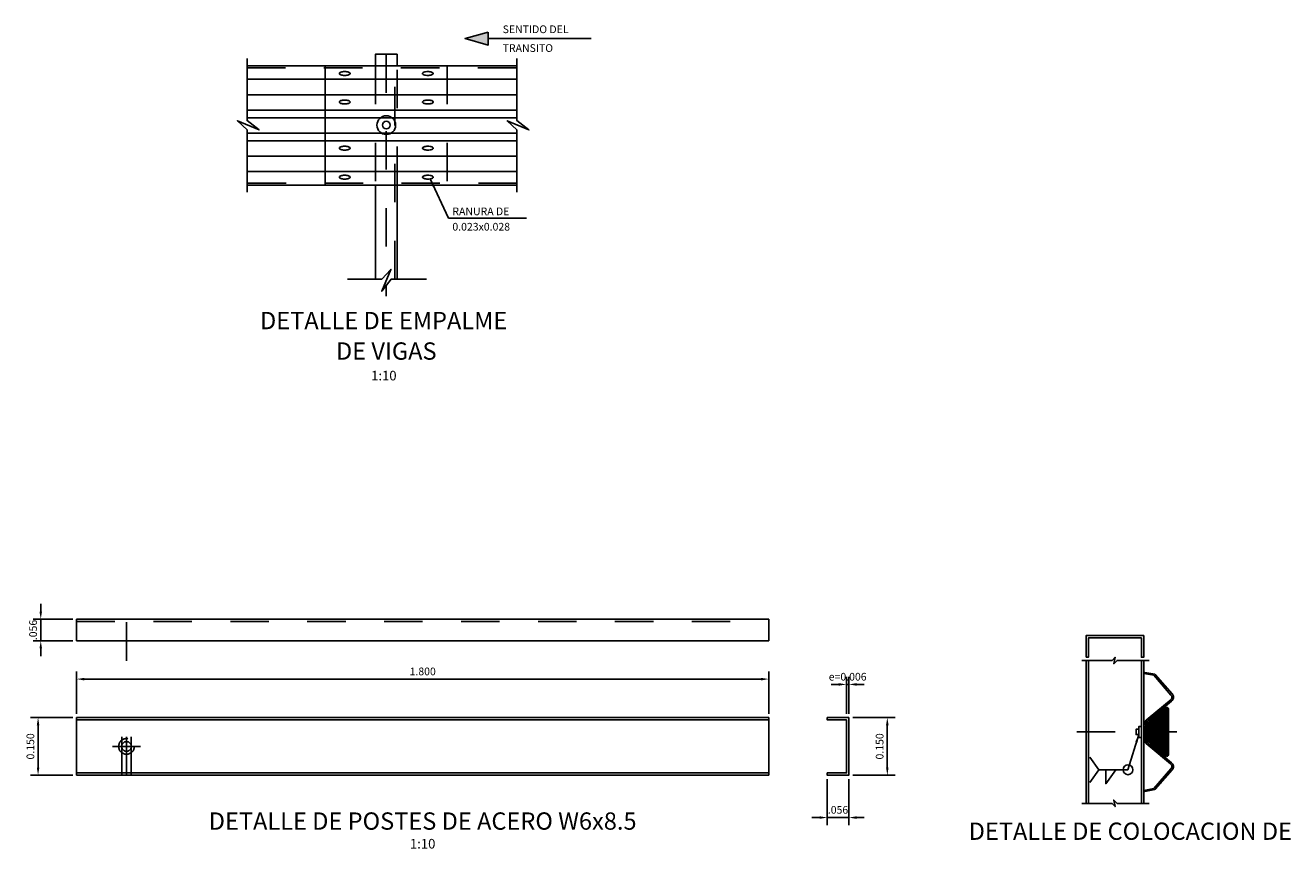
# Model space of a CAD drawing. Extents: x -2.3 to 28.6, y 31.6 to 43.4.
# Drawn here: x 22.4 to 25.7, y 38.1 to 40.2 of the extents above; entities that cross this region are included whole.
import ezdxf
from ezdxf.enums import TextEntityAlignment as Align

# ---------------------------------------------------------------- set-up
doc = ezdxf.new("R2010")
doc.units = 0
doc.header["$LTSCALE"] = 0.0006
doc.header["$MEASUREMENT"] = 0
doc.linetypes.add('CENTER', pattern=[2, 1.25, -0.25, 0.25, -0.25])
doc.linetypes.add('HIDDEN', pattern=[0.375, 0.25, -0.125])
doc.layers.get('0').update_dxf_attribs({"linetype": 'CONTINUOUS'})
doc.layers.get('DEFPOINTS').update_dxf_attribs({"linetype": 'CONTINUOUS'})
for name, color, linetype in [('ACHURADO', 9, 'CONTINUOUS'), ('ACOTADO', 9, 'CONTINUOUS'), ('CASCO', 7, 'CONTINUOUS'), ('EJES', 1, 'CENTER'), ('LETRAS', 5, 'CONTINUOUS'), ('TEXTO10', 7, 'CONTINUOUS'), ('TEXTO50', 7, 'CONTINUOUS'), ('TITULO', 5, 'CONTINUOUS')]:
    doc.layers.add(name, color=color, linetype=linetype)
doc.styles.add('ROMANS', font='ARIAL.TTF')
doc.styles.add('TEXTO10', font='romans.shx', dxfattribs={"height": 0.02})
doc.dimstyles.new('ISO-10', dxfattribs={"dimtxt": 0.02, "dimasz": 0.02, "dimexe": 0.02, "dimexo": 0.01, "dimgap": 0.01, "dimtad": 1, "dimdec": 3, "dimzin": 0, "dimdsep": 46, "dimtxsty": 'TEXTO10', "dimcen": 0.2, "dimdle": 0.1, "dimclrd": 9, "dimclre": 9, "dimclrt": 7, "dimadec": 0, "dimazin": 0, "dimtfac": 1, "dimtdec": 3, "dimtix": 1, "dimtmove": 0, "dimatfit": 1, "dimfxl": 1, "dimtolj": 1, "dimtzin": 0, "dimarcsym": 0})

# ---------------------------------------------------------------- blocks, each defined once
blk = doc.blocks.new('*D11')
at = {"color": 9, "linetype": 'ByBlock'}
for p, q in [((29.4259, 37.4571), (29.4259, 37.5671)), ((29.4459, 37.5471), (31.2059, 37.5471)), ((31.2259, 37.4571), (31.2259, 37.5671))]:
    blk.add_line(p, q, dxfattribs=at)
for points in [[(29.4459, 37.5504), (29.4459, 37.5437), (29.4259, 37.5471)], [(31.2059, 37.5504), (31.2059, 37.5437), (31.2259, 37.5471)]]:
    blk.add_solid(points, dxfattribs=at)
at = {"layer": 'DEFPOINTS', "color": 0, "linetype": 'ByBlock'}
for p in [(31.2259, 37.5471), (29.4259, 37.4471), (31.2259, 37.4471)]:
    blk.add_point(p, dxfattribs=at)
at = {"color": 7, "linetype": 'ByBlock', "insert": (30.3259, 37.5671), "char_height": 0.02, "attachment_point": 5, "style": 'TEXTO10'}
blk.add_mtext('\\A1;1.800', dxfattribs=at)
blk = doc.blocks.new('*D10')
at = {"color": 9, "linetype": 'ByBlock'}
for p, q in [((29.3329, 37.8733), (29.3329, 37.8933)), ((29.4159, 37.8533), (29.3129, 37.8533)), ((29.3329, 37.8533), (29.3329, 37.7971)), ((29.4159, 37.7971), (29.3129, 37.7971)), ((29.3329, 37.7771), (29.3329, 37.7571))]:
    blk.add_line(p, q, dxfattribs=at)
for points in [[(29.3296, 37.8733), (29.3362, 37.8733), (29.3329, 37.8533)], [(29.3296, 37.7771), (29.3362, 37.7771), (29.3329, 37.7971)]]:
    blk.add_solid(points, dxfattribs=at)
at = {"layer": 'DEFPOINTS', "color": 0, "linetype": 'ByBlock'}
for p in [(29.4259, 37.8533), (29.3329, 37.7971), (29.4259, 37.7971)]:
    blk.add_point(p, dxfattribs=at)
at = {"color": 7, "linetype": 'ByBlock', "insert": (29.3129, 37.8252), "char_height": 0.02, "attachment_point": 5, "rotation": 90, "style": 'TEXTO10'}
blk.add_mtext('\\A1;.056', dxfattribs=at)
blk = doc.blocks.new('*D12')
at = {"color": 9, "linetype": 'ByBlock'}
for p, q in [((31.3777, 37.2871), (31.3777, 37.167)), ((31.434, 37.2871), (31.434, 37.167)), ((31.3577, 37.187), (31.3377, 37.187)), ((31.3777, 37.187), (31.434, 37.187)), ((31.454, 37.187), (31.474, 37.187))]:
    blk.add_line(p, q, dxfattribs=at)
for points in [[(31.3577, 37.1903), (31.3577, 37.1836), (31.3777, 37.187)], [(31.454, 37.1903), (31.454, 37.1836), (31.434, 37.187)]]:
    blk.add_solid(points, dxfattribs=at)
at = {"layer": 'DEFPOINTS', "color": 0, "linetype": 'ByBlock'}
for p in [(31.3777, 37.2971), (31.434, 37.2971), (31.434, 37.187)]:
    blk.add_point(p, dxfattribs=at)
at = {"color": 7, "linetype": 'ByBlock', "insert": (31.4058, 37.207), "char_height": 0.02, "attachment_point": 5, "style": 'TEXTO10'}
blk.add_mtext('\\A1;.056', dxfattribs=at)
blk = doc.blocks.new('*D14')
at = {"color": 9, "linetype": 'ByBlock'}
for p, q in [((29.4159, 37.4471), (29.3059, 37.4471)), ((29.3259, 37.4271), (29.3259, 37.3171)), ((29.4159, 37.2971), (29.3059, 37.2971))]:
    blk.add_line(p, q, dxfattribs=at)
for points in [[(29.3226, 37.4271), (29.3292, 37.4271), (29.3259, 37.4471)], [(29.3226, 37.3171), (29.3292, 37.3171), (29.3259, 37.2971)]]:
    blk.add_solid(points, dxfattribs=at)
at = {"layer": 'DEFPOINTS', "color": 0, "linetype": 'ByBlock'}
for p in [(29.4259, 37.4471), (29.3259, 37.2971), (29.4259, 37.2971)]:
    blk.add_point(p, dxfattribs=at)
at = {"color": 7, "linetype": 'ByBlock', "insert": (29.3059, 37.3721), "char_height": 0.02, "attachment_point": 5, "rotation": 90, "style": 'TEXTO10'}
blk.add_mtext('\\A1;0.150', dxfattribs=at)
blk = doc.blocks.new('*D15')
at = {"color": 9, "linetype": 'ByBlock'}
for p, q in [((31.444, 37.4471), (31.554, 37.4471)), ((31.534, 37.4271), (31.534, 37.3171)), ((31.444, 37.2971), (31.554, 37.2971))]:
    blk.add_line(p, q, dxfattribs=at)
for points in [[(31.5306, 37.4271), (31.5373, 37.4271), (31.534, 37.4471)], [(31.5306, 37.3171), (31.5373, 37.3171), (31.534, 37.2971)]]:
    blk.add_solid(points, dxfattribs=at)
at = {"layer": 'DEFPOINTS', "color": 0, "linetype": 'ByBlock'}
for p in [(31.434, 37.4471), (31.434, 37.2971), (31.534, 37.2971)]:
    blk.add_point(p, dxfattribs=at)
at = {"color": 7, "linetype": 'ByBlock', "insert": (31.514, 37.3721), "char_height": 0.02, "attachment_point": 5, "rotation": 90, "style": 'TEXTO10'}
blk.add_mtext('\\A1;0.150', dxfattribs=at)
blk = doc.blocks.new('*D34')
at = {"color": 9, "linetype": 'ByBlock'}
for p, q in [((24.5197, 38.4406), (24.5197, 38.5369)), ((24.5257, 38.4406), (24.5257, 38.5369)), ((24.4997, 38.5169), (24.4797, 38.5169)), ((24.5197, 38.5169), (24.5257, 38.5169)), ((24.5457, 38.5169), (24.5657, 38.5169))]:
    blk.add_line(p, q, dxfattribs=at)
for points in [[(24.4997, 38.5202), (24.4997, 38.5135), (24.5197, 38.5169)], [(24.5457, 38.5202), (24.5457, 38.5135), (24.5257, 38.5169)]]:
    blk.add_solid(points, dxfattribs=at)
at = {"layer": 'DEFPOINTS', "color": 0, "linetype": 'ByBlock'}
for p in [(24.5257, 38.5169), (24.5197, 38.4306), (24.5257, 38.4306)]:
    blk.add_point(p, dxfattribs=at)
at = {"color": 7, "linetype": 'ByBlock', "insert": (24.5227, 38.5369), "char_height": 0.02, "attachment_point": 5, "style": 'TEXTO10'}
blk.add_mtext('\\A1;e=0.006', dxfattribs=at)
blk = doc.blocks.new('*X39')
at = {"color": 0}
for p, q in [((-17.14, 445.83), (-16.95, 446.01)), ((-17.14, 445.84), (-16.97, 446.01)), ((-17.14, 445.86), (-16.99, 446.01)), ((-17.14, 445.88), (-17.01, 446.01)), ((-17.14, 445.9), (-17.02, 446.01)), ((-17.14, 445.91), (-17.04, 446.01)), ((-17.14, 445.93), (-17.06, 446.01)), ((-17.14, 445.95), (-17.08, 446.01)), ((-17.14, 445.97), (-17.1, 446.01)), ((-17.14, 445.98), (-17.11, 446.01)), ((-17.14, 446), (-17.13, 446.01)), ((-17.13, 445.81), (-16.94, 446.01)), ((-17.11, 445.81), (-16.92, 446.01)), ((-17.09, 445.81), (-16.9, 446.01)), ((-17.08, 445.81), (-16.88, 446.01)), ((-17.06, 445.81), (-16.87, 446.01)), ((-17.04, 445.81), (-16.85, 446.01)), ((-17.02, 445.81), (-16.83, 446.01)), ((-17.01, 445.81), (-16.81, 446.01)), ((-16.99, 445.81), (-16.79, 446.01)), ((-16.97, 445.81), (-16.78, 446.01)), ((-16.95, 445.81), (-16.76, 446.01)), ((-16.94, 445.81), (-16.74, 446.01)), ((-16.92, 445.81), (-16.74, 446)), ((-16.9, 445.81), (-16.74, 445.98)), ((-16.88, 445.81), (-16.74, 445.96)), ((-16.87, 445.81), (-16.74, 445.94)), ((-16.85, 445.81), (-16.74, 445.92)), ((-16.83, 445.81), (-16.74, 445.91)), ((-16.81, 445.81), (-16.74, 445.89)), ((-16.79, 445.81), (-16.74, 445.87)), ((-16.78, 445.81), (-16.74, 445.85)), ((-16.76, 445.81), (-16.74, 445.84)), ((-16.74, 445.91), (-16.64, 446.01)), ((-16.74, 445.92), (-16.65, 446.01)), ((-16.74, 445.94), (-16.67, 446.01)), ((-16.74, 445.96), (-16.69, 446.01)), ((-16.74, 445.98), (-16.71, 446.01)), ((-16.74, 446), (-16.72, 446.01)), ((-16.74, 445.89), (-16.62, 446.01)), ((-16.74, 445.87), (-16.6, 446.01)), ((-16.74, 445.85), (-16.58, 446.01)), ((-16.74, 445.84), (-16.57, 446.01)), ((-16.74, 445.82), (-16.55, 446.01)), ((-16.74, 445.81), (-16.74, 445.82)), ((-16.72, 445.81), (-16.53, 446.01)), ((-16.71, 445.81), (-16.51, 446.01)), ((-16.69, 445.81), (-16.49, 446.01)), ((-16.67, 445.81), (-16.48, 446.01)), ((-16.65, 445.81), (-16.46, 446.01)), ((-16.64, 445.81), (-16.44, 446.01)), ((-16.62, 445.81), (-16.42, 446.01)), ((-16.6, 445.81), (-16.41, 446.01)), ((-16.58, 445.81), (-16.39, 446.01)), ((-16.56, 445.81), (-16.37, 446.01)), ((-16.55, 445.81), (-16.35, 446.01)), ((-16.53, 445.81), (-16.34, 446.01)), ((-16.51, 445.81), (-16.34, 445.99)), ((-16.49, 445.81), (-16.34, 445.97)), ((-16.48, 445.81), (-16.34, 445.95)), ((-16.46, 445.81), (-16.34, 445.94)), ((-16.44, 445.81), (-16.34, 445.92)), ((-16.42, 445.81), (-16.34, 445.9)), ((-16.41, 445.81), (-16.34, 445.88)), ((-16.39, 445.81), (-16.34, 445.87)), ((-16.37, 445.81), (-16.34, 445.85)), ((-16.35, 445.81), (-16.34, 445.83))]:
    blk.add_line(p, q, dxfattribs=at)
blk = doc.blocks.new('*X38')
at = {"color": 0}
for p, q in [((-22.41, 447.68), (-22.36, 447.73)), ((-22.4, 447.67), (-22.23, 447.84)), ((-22.39, 447.66), (-22.1, 447.95)), ((-22.38, 447.65), (-22.03, 448)), ((-22.37, 447.64), (-22.02, 448)), ((-22.37, 447.63), (-22.01, 447.99)), ((-22.36, 447.62), (-22, 447.98)), ((-22.35, 447.61), (-21.99, 447.97)), ((-22.34, 447.6), (-21.99, 447.96)), ((-22.33, 447.59), (-21.98, 447.95)), ((-22.32, 447.58), (-21.97, 447.94)), ((-22.32, 447.57), (-21.96, 447.93)), ((-22.31, 447.56), (-21.95, 447.92)), ((-22.3, 447.56), (-21.95, 447.91)), ((-22.2, 447.63), (-21.94, 447.9)), ((-22.07, 447.75), (-21.93, 447.89)), ((-22.03, 448), (-21.97, 448.06)), ((-22.02, 448), (-21.84, 448.17)), ((-22.01, 447.99), (-21.71, 448.28)), ((-22, 447.98), (-21.65, 448.33)), ((-21.99, 447.97), (-21.64, 448.32)), ((-21.99, 447.96), (-21.63, 448.31)), ((-21.98, 447.95), (-21.62, 448.3)), ((-21.97, 447.94), (-21.62, 448.29)), ((-21.96, 447.93), (-21.61, 448.28)), ((-21.95, 447.92), (-21.6, 448.27)), ((-21.95, 447.91), (-21.59, 448.26)), ((-21.94, 447.9), (-21.58, 448.25)), ((-21.94, 447.86), (-21.92, 447.88)), ((-21.93, 447.89), (-21.57, 448.25)), ((-21.92, 447.88), (-21.57, 448.24)), ((-21.81, 447.97), (-21.56, 448.23)), ((-21.68, 448.08), (-21.55, 448.22)), ((-21.55, 448.19), (-21.54, 448.21)), ((-19.71, 448.1), (-19.7, 448.11)), ((-19.7, 448.09), (-19.58, 448.21)), ((-19.69, 448.08), (-19.57, 448.2)), ((-19.68, 448.07), (-19.56, 448.19)), ((-19.68, 448.06), (-19.56, 448.18)), ((-19.67, 448.05), (-19.55, 448.17)), ((-19.66, 448.04), (-19.54, 448.16)), ((-19.65, 448.03), (-19.53, 448.15)), ((-19.64, 448.02), (-19.52, 448.14)), ((-19.64, 448.01), (-19.52, 448.13)), ((-19.63, 448), (-19.51, 448.12)), ((-19.62, 447.99), (-19.5, 448.11)), ((-19.61, 447.98), (-19.49, 448.1)), ((-19.6, 447.97), (-19.48, 448.09)), ((-19.6, 447.96), (-19.48, 448.08)), ((-19.59, 447.95), (-19.47, 448.07)), ((-19.58, 447.94), (-19.46, 448.06)), ((-19.57, 447.93), (-19.45, 448.05)), ((-19.56, 447.92), (-19.44, 448.04)), ((-19.55, 447.91), (-19.44, 448.03)), ((-19.55, 447.9), (-19.43, 448.02)), ((-19.54, 447.89), (-19.42, 448.01)), ((-19.53, 447.88), (-19.41, 448)), ((-19.52, 447.87), (-19.4, 447.99)), ((-19.51, 447.87), (-19.4, 447.98)), ((-19.51, 447.86), (-19.39, 447.97)), ((-19.5, 447.85), (-19.38, 447.97)), ((-19.49, 447.84), (-19.37, 447.96)), ((-19.48, 447.83), (-19.36, 447.95)), ((-19.47, 447.82), (-19.36, 447.94)), ((-19.47, 447.81), (-19.35, 447.93)), ((-19.46, 447.8), (-19.34, 447.92)), ((-19.45, 447.79), (-19.33, 447.91)), ((-19.44, 447.78), (-19.32, 447.9)), ((-19.43, 447.77), (-19.32, 447.89)), ((-19.43, 447.76), (-19.31, 447.88)), ((-19.42, 447.75), (-19.3, 447.87)), ((-19.41, 447.74), (-19.29, 447.86)), ((-19.4, 447.73), (-19.28, 447.85)), ((-19.39, 447.72), (-19.28, 447.84)), ((-19.39, 447.71), (-19.35, 447.74)), ((-19.38, 447.7), (-19.26, 447.82)), ((-19.37, 447.69), (-19.25, 447.81)), ((-19.36, 447.68), (-19.24, 447.8)), ((-19.35, 447.74), (-19.27, 447.83)), ((-19.35, 447.67), (-19.24, 447.79)), ((-19.35, 447.66), (-19.23, 447.78)), ((-19.34, 447.65), (-19.22, 447.77)), ((-19.33, 447.64), (-19.21, 447.76)), ((-19.32, 447.63), (-19.2, 447.75)), ((-19.31, 447.62), (-19.2, 447.74)), ((-19.31, 447.61), (-19.19, 447.73)), ((-19.3, 447.6), (-19.18, 447.72)), ((-19.29, 447.59), (-19.17, 447.71)), ((-19.28, 447.59), (-19.16, 447.7)), ((-19.27, 447.58), (-19.16, 447.69)), ((-19.27, 447.57), (-19.15, 447.68)), ((-19.26, 447.56), (-19.14, 447.67)), ((-19.25, 447.55), (-19.13, 447.67)), ((-19.24, 447.54), (-19.12, 447.66)), ((-19.23, 447.53), (-19.12, 447.65)), ((-19.23, 447.52), (-19.11, 447.64)), ((-19.22, 447.51), (-19.1, 447.63)), ((-19.21, 447.5), (-19.09, 447.62)), ((-19.2, 447.49), (-19.08, 447.61)), ((-19.19, 447.48), (-19.08, 447.6)), ((-19.19, 447.47), (-19.07, 447.59)), ((-19.18, 447.46), (-19.06, 447.58)), ((-19.17, 447.45), (-19.05, 447.57)), ((-19.16, 447.44), (-19.04, 447.56)), ((-19.15, 447.43), (-19.04, 447.55)), ((-19.15, 447.42), (-19.03, 447.54)), ((-19.14, 447.41), (-19.02, 447.53)), ((-19.13, 447.4), (-19.01, 447.52)), ((-19.12, 447.39), (-19, 447.51)), ((-19.11, 447.38), (-19, 447.5)), ((-19.11, 447.37), (-18.99, 447.49)), ((-19.1, 447.36), (-18.98, 447.48)), ((-19.09, 447.35), (-18.97, 447.47)), ((-19.08, 447.34), (-18.96, 447.46)), ((-19.07, 447.33), (-18.96, 447.45)), ((-19.01, 447.38), (-18.95, 447.44))]:
    blk.add_line(p, q, dxfattribs=at)
blk = doc.blocks.new('*X37')
at = {"color": 0}
for p, q in [((-16.79, 445.86), (-18.87, 447.94)), ((-18.85, 447.84), (-18.73, 447.96)), ((-18.78, 447.77), (-18.59, 447.96)), ((-16.64, 445.86), (-18.74, 447.96)), ((-18.72, 447.69), (-18.45, 447.96)), ((-18.66, 447.61), (-18.31, 447.96)), ((-16.5, 445.86), (-18.6, 447.96)), ((-18.59, 447.53), (-18.17, 447.96)), ((-16.97, 445.9), (-18.54, 447.47)), ((-18.53, 447.46), (-18.03, 447.96)), ((-18.46, 447.38), (-17.89, 447.96)), ((-16.36, 445.86), (-18.46, 447.96)), ((-18.4, 447.3), (-17.74, 447.96)), ((-18.34, 447.22), (-17.6, 447.96)), ((-16.32, 445.96), (-18.32, 447.96)), ((-18.27, 447.15), (-17.46, 447.96)), ((-18.21, 447.07), (-17.32, 447.96)), ((-16.32, 446.1), (-18.18, 447.96)), ((-18.14, 446.99), (-17.18, 447.96)), ((-18.08, 446.91), (-17.04, 447.96)), ((-16.32, 446.24), (-18.04, 447.96)), ((-18.02, 446.84), (-16.9, 447.96)), ((-17.95, 446.76), (-16.75, 447.96)), ((-17.89, 446.68), (-16.61, 447.96)), ((-16.32, 446.38), (-17.89, 447.96)), ((-17.82, 446.6), (-16.47, 447.96)), ((-17.76, 446.53), (-16.33, 447.96)), ((-16.32, 446.53), (-17.75, 447.96)), ((-17.7, 446.45), (-16.32, 447.82)), ((-17.63, 446.37), (-16.32, 447.68)), ((-16.32, 446.67), (-17.61, 447.96)), ((-17.57, 446.29), (-16.32, 447.54)), ((-17.5, 446.22), (-16.32, 447.4)), ((-16.32, 446.81), (-17.47, 447.96)), ((-17.43, 446.15), (-16.32, 447.26)), ((-17.35, 446.09), (-16.32, 447.12)), ((-16.32, 446.95), (-17.33, 447.96)), ((-16.32, 447.09), (-17.19, 447.96)), ((-16.32, 447.23), (-17.05, 447.96)), ((-16.32, 447.37), (-16.9, 447.96)), ((-16.32, 447.52), (-16.76, 447.96)), ((-16.32, 447.66), (-16.62, 447.96)), ((-16.32, 447.8), (-16.48, 447.96)), ((-16.32, 447.94), (-16.34, 447.96)), ((-16.32, 446.83), (-15.2, 447.96)), ((-16.32, 446.97), (-15.34, 447.96)), ((-16.32, 447.12), (-15.48, 447.96)), ((-16.32, 447.26), (-15.62, 447.96)), ((-16.32, 447.4), (-15.76, 447.96)), ((-16.32, 447.54), (-15.91, 447.96)), ((-16.32, 447.68), (-16.05, 447.96)), ((-16.32, 447.82), (-16.19, 447.96)), ((-16.32, 446.69), (-15.06, 447.96)), ((-16.32, 446.55), (-14.92, 447.96)), ((-16.32, 446.41), (-14.77, 447.96)), ((-16.32, 446.27), (-14.63, 447.96)), ((-16.32, 446.13), (-14.49, 447.96)), ((-16.32, 445.98), (-14.35, 447.96)), ((-14.89, 446.51), (-16.32, 447.94)), ((-14.96, 446.44), (-16.32, 447.8)), ((-15.02, 446.36), (-16.32, 447.66)), ((-15.09, 446.28), (-16.32, 447.52)), ((-15.15, 446.21), (-16.32, 447.37)), ((-15.23, 446.14), (-16.32, 447.23)), ((-15.3, 446.07), (-16.32, 447.09)), ((-16.31, 445.86), (-14.21, 447.96)), ((-14.83, 446.59), (-16.2, 447.96)), ((-16.17, 445.86), (-14.07, 447.96)), ((-14.77, 446.67), (-16.06, 447.96)), ((-16.03, 445.86), (-13.93, 447.96)), ((-14.7, 446.74), (-15.91, 447.96)), ((-15.88, 445.86), (-13.79, 447.95)), ((-14.64, 446.82), (-15.77, 447.96)), ((-15.71, 445.89), (-13.98, 447.62)), ((-14.57, 446.9), (-15.63, 447.96)), ((-14.51, 446.98), (-15.49, 447.96)), ((-14.45, 447.05), (-15.35, 447.96)), ((-14.38, 447.13), (-15.21, 447.96)), ((-14.32, 447.21), (-15.07, 447.96)), ((-14.25, 447.29), (-14.92, 447.96)), ((-14.19, 447.36), (-14.78, 447.96)), ((-14.13, 447.44), (-14.64, 447.96)), ((-14.06, 447.52), (-14.5, 447.96)), ((-14, 447.6), (-14.36, 447.96)), ((-13.94, 447.67), (-14.22, 447.96)), ((-13.87, 447.75), (-14.08, 447.96)), ((-13.81, 447.83), (-13.93, 447.96)), ((-13.76, 447.93), (-13.79, 447.95)), ((-17.2, 445.99), (-17.87, 446.66)), ((-17.27, 446.03), (-16.32, 446.97)), ((-17.18, 445.98), (-16.32, 446.83)), ((-17.08, 445.93), (-16.32, 446.69)), ((-16.97, 445.9), (-16.32, 446.55)), ((-16.86, 445.87), (-16.32, 446.41)), ((-16.73, 445.86), (-16.32, 446.27)), ((-16.59, 445.86), (-16.32, 446.13)), ((-16.45, 445.86), (-16.32, 445.98)), ((-15.39, 446.02), (-16.32, 446.95)), ((-15.48, 445.97), (-16.32, 446.81)), ((-15.58, 445.93), (-16.32, 446.67)), ((-15.69, 445.89), (-16.32, 446.53)), ((-15.81, 445.87), (-16.32, 446.38)), ((-15.94, 445.86), (-16.32, 446.24)), ((-16.08, 445.86), (-16.32, 446.1)), ((-16.22, 445.86), (-16.32, 445.96)), ((-15.49, 445.96), (-14.65, 446.8))]:
    blk.add_line(p, q, dxfattribs=at)

msp = doc.modelspace()

# ---------------------------------------------------------------- hatches: boundary and pattern name
at = {"layer": 'TEXTO10'}
msp.add_hatch(color=4, dxfattribs=at).paths.add_polyline_path([(23.588, 40.2134), (23.588, 40.1797), (23.5278, 40.1966)])

# ---------------------------------------------------------------- linework, layer by layer
for p, q in [((22.961, 39.9908), (23.6627, 39.9908)), ((23.6627, 39.9508), (22.961, 39.9508)), ((25.3333, 38.5239), (25.3364, 38.5265)), ((25.341, 38.515), (25.344, 38.5176)), ((25.3487, 38.5061), (25.3517, 38.5087)), ((25.3461, 38.4631), (25.3488, 38.4601)), ((25.3281, 38.4481), (25.3306, 38.4452)), ((25.3371, 38.4556), (25.3397, 38.4526)), ((25.2925, 38.4027), (25.297, 38.4027)), ((25.2925, 38.3933), (25.297, 38.3933)), ((25.2925, 38.3839), (25.297, 38.3839)), ((25.3281, 38.3385), (25.3306, 38.3414)), ((25.3461, 38.3235), (25.3488, 38.3265)), ((25.341, 38.2716), (25.344, 38.269)), ((25.3487, 38.2805), (25.3517, 38.2779)), ((25.3333, 38.2627), (25.3364, 38.2601))]:
    msp.add_line(p, q)
for points in [[(23.201, 40.1058, 0.218179), (23.2017, 40.1042, 0.092392), (23.2051, 40.1023, 0.049078), (23.2093, 40.1012, 0.036734), (23.215, 40.1008, 0.036734), (23.2207, 40.1012, 0.049078), (23.2249, 40.1023, 0.092392), (23.2283, 40.1042, 0.218179), (23.229, 40.1058, 0.218179), (23.2283, 40.1074, 0.092392), (23.2249, 40.1093, 0.049078), (23.2207, 40.1104, 0.036734), (23.215, 40.1108, 0.036734), (23.2093, 40.1104, 0.049078), (23.2051, 40.1093, 0.092392), (23.2017, 40.1074, 0.218179)], [(23.417, 40.1058, 0.218179), (23.4177, 40.1042, 0.092392), (23.4211, 40.1023, 0.049078), (23.4253, 40.1012, 0.036734), (23.431, 40.1008, 0.036734), (23.4367, 40.1012, 0.049078), (23.4409, 40.1023, 0.092392), (23.4443, 40.1042, 0.218179), (23.445, 40.1058, 0.218179), (23.4443, 40.1074, 0.092392), (23.4409, 40.1093, 0.049078), (23.4367, 40.1104, 0.036734), (23.431, 40.1108, 0.036734), (23.4253, 40.1104, 0.049078), (23.4211, 40.1093, 0.092392), (23.4177, 40.1074, 0.218179)], [(23.201, 40.0316, 0.218179), (23.2017, 40.0301, 0.092392), (23.2051, 40.0281, 0.049078), (23.2093, 40.027, 0.036734), (23.215, 40.0266, 0.036734), (23.2207, 40.027, 0.049078), (23.2249, 40.0281, 0.092392), (23.2283, 40.0301, 0.218179), (23.229, 40.0316, 0.218179), (23.2283, 40.0332, 0.092392), (23.2249, 40.0352, 0.049078), (23.2207, 40.0362, 0.036734), (23.215, 40.0366, 0.036734), (23.2093, 40.0362, 0.049078), (23.2051, 40.0352, 0.092392), (23.2017, 40.0332, 0.218179)], [(23.4172, 40.0316, 0.218179), (23.4179, 40.0301, 0.092392), (23.4213, 40.0281, 0.049078), (23.4255, 40.027, 0.036734), (23.4312, 40.0266, 0.036734), (23.4369, 40.027, 0.049078), (23.4411, 40.0281, 0.092392), (23.4445, 40.0301, 0.218179), (23.4452, 40.0316, 0.218179), (23.4445, 40.0332, 0.092392), (23.4411, 40.0352, 0.049078), (23.4369, 40.0362, 0.036734), (23.4312, 40.0366, 0.036734), (23.4255, 40.0362, 0.049078), (23.4213, 40.0352, 0.092392), (23.4179, 40.0332, 0.218179)], [(23.201, 39.9116, 0.218179), (23.2017, 39.91, 0.092392), (23.2051, 39.9081, 0.049078), (23.2093, 39.907, 0.036734), (23.215, 39.9066, 0.036734), (23.2207, 39.907, 0.049078), (23.2249, 39.9081, 0.092392), (23.2283, 39.91, 0.218179), (23.229, 39.9116, 0.218179), (23.2283, 39.9132, 0.092392), (23.2249, 39.9151, 0.049078), (23.2207, 39.9162, 0.036734), (23.215, 39.9166, 0.036734), (23.2093, 39.9162, 0.049078), (23.2051, 39.9151, 0.092392), (23.2017, 39.9132, 0.218179)], [(23.4172, 39.9116, 0.218179), (23.4179, 39.91, 0.092392), (23.4213, 39.9081, 0.049078), (23.4255, 39.907, 0.036734), (23.4312, 39.9066, 0.036734), (23.4369, 39.907, 0.049078), (23.4411, 39.9081, 0.092392), (23.4445, 39.91, 0.218179), (23.4452, 39.9116, 0.218179), (23.4445, 39.9132, 0.092392), (23.4411, 39.9151, 0.049078), (23.4369, 39.9162, 0.036734), (23.4312, 39.9166, 0.036734), (23.4255, 39.9162, 0.049078), (23.4213, 39.9151, 0.092392), (23.4179, 39.9132, 0.218179)], [(23.201, 39.8362, 0.218179), (23.2017, 39.8346, 0.092392), (23.2051, 39.8326, 0.049078), (23.2093, 39.8316, 0.036734), (23.215, 39.8312, 0.036734), (23.2207, 39.8316, 0.049078), (23.2249, 39.8326, 0.092392), (23.2283, 39.8346, 0.218179), (23.229, 39.8362, 0.218179), (23.2283, 39.8377, 0.092392), (23.2249, 39.8397, 0.049078), (23.2207, 39.8407, 0.036734), (23.215, 39.8412, 0.036734), (23.2093, 39.8407, 0.049078), (23.2051, 39.8397, 0.092392), (23.2017, 39.8377, 0.218179)], [(23.4172, 39.8362, 0.218179), (23.4179, 39.8346, 0.092392), (23.4213, 39.8326, 0.049078), (23.4255, 39.8316, 0.036734), (23.4312, 39.8312, 0.036734), (23.4369, 39.8316, 0.049078), (23.4411, 39.8326, 0.092392), (23.4445, 39.8346, 0.218179), (23.4452, 39.8362, 0.218179), (23.4445, 39.8377, 0.092392), (23.4411, 39.8397, 0.049078), (23.4369, 39.8407, 0.036734), (23.4312, 39.8412, 0.036734), (23.4255, 39.8407, 0.049078), (23.4213, 39.8397, 0.092392), (23.4179, 39.8377, 0.218179)]]:
    msp.add_lwpolyline(points, format="xyb", close=True)
at = {"color": 4}
for points in [[(25.3006, 38.3933), (25.3006, 38.4014, -0.223722), (25.3116, 38.4249), (25.3492, 38.4559, -0.634359), (25.3569, 38.4523), (25.3569, 38.3343, -0.634359), (25.3492, 38.3307), (25.3116, 38.3617, -0.223722), (25.3006, 38.3852)], [(25.3514, 38.3334), (25.3139, 38.3644, -0.223722), (25.3041, 38.3852), (25.3041, 38.3933), (25.3041, 38.4014, -0.223722), (25.3139, 38.4222), (25.3514, 38.4532, -0.634359), (25.3534, 38.4523), (25.3534, 38.3933), (25.3534, 38.3343, -0.634359)]]:
    msp.add_lwpolyline(points, format="xyb", close=True, dxfattribs=at)
msp.add_lwpolyline([(25.2794, 38.4003), (25.2724, 38.4003), (25.2724, 38.3863), (25.2794, 38.3863)], close=True)
msp.add_lwpolyline([(25.2865, 38.4074), (25.2794, 38.4074), (25.2794, 38.3792), (25.2865, 38.3792)])
for radius in [0.0243, 0.01]:
    msp.add_circle((23.3231, 39.9716), radius)
at = {"layer": 'ACOTADO'}
for points in [[(22.961, 40.1448), (22.961, 39.9835), (22.9923, 39.9591), (22.9358, 39.9831), (22.961, 39.9591), (22.961, 39.7976)], [(23.6627, 40.1448), (23.6627, 39.9835), (23.694, 39.9591), (23.6375, 39.9831), (23.6627, 39.9591), (23.6627, 39.7976)], [(23.428, 39.5709), (23.3355, 39.5709), (23.3111, 39.5395), (23.3351, 39.5961), (23.3111, 39.5709), (23.2223, 39.5709)]]:
    msp.add_lwpolyline(points, dxfattribs=at)
at = {"layer": 'CASCO', "linetype": 'HIDDEN'}
for p, q in [((23.3451, 39.5709), (23.3451, 40.1558)), ((22.961, 40.1208), (23.6627, 40.1208)), ((23.2949, 40.1258), (23.2949, 39.8158)), ((23.3511, 39.8158), (23.3511, 40.1258)), ((23.4815, 40.1258), (23.4815, 39.8158)), ((23.6627, 39.8208), (22.961, 39.8208)), ((22.5176, 38.6806), (24.3176, 38.6806)), ((22.6351, 38.2806), (22.6351, 38.4306)), ((22.6601, 38.2806), (22.6601, 38.4306))]:
    msp.add_line(p, q, dxfattribs=at)
at = {"layer": 'CASCO'}
for p, q in [((22.961, 40.1258), (23.6627, 40.1258)), ((23.1645, 40.1258), (23.1645, 39.8158)), ((22.961, 40.0908), (23.6627, 40.0908)), ((22.961, 40.0508), (23.6627, 40.0508)), ((22.961, 40.0108), (23.6627, 40.0108)), ((23.6627, 39.9308), (22.961, 39.9308)), ((23.6627, 39.8908), (22.961, 39.8908)), ((23.6627, 39.8508), (22.961, 39.8508)), ((23.6627, 39.8158), (22.961, 39.8158)), ((23.2949, 39.8158), (23.2949, 39.5709)), ((23.3511, 39.8158), (23.3511, 39.5709)), ((22.5176, 38.6866), (24.3176, 38.6866)), ((22.5176, 38.6303), (22.5176, 38.6866)), ((24.3176, 38.6866), (24.3176, 38.6303)), ((24.3176, 38.6303), (22.5176, 38.6303)), ((24.3176, 38.4306), (22.5176, 38.4306)), ((22.5176, 38.4306), (22.5176, 38.2806)), ((24.3176, 38.4306), (24.3176, 38.2806)), ((24.3176, 38.4246), (22.5176, 38.4246)), ((24.3176, 38.2866), (22.5176, 38.2866)), ((24.3176, 38.2806), (22.5176, 38.2806))]:
    msp.add_line(p, q, dxfattribs=at)
at = {"layer": 'CASCO', "color": 7}
for p, q in [((25.1425, 38.2075), (25.1425, 38.5791)), ((25.1485, 38.2075), (25.1485, 38.5791)), ((25.2865, 38.3933), (25.2865, 38.2075)), ((25.2925, 38.3928), (25.2925, 38.2075))]:
    msp.add_line(p, q, dxfattribs=at)
at = {"layer": 'CASCO'}
msp.add_lwpolyline([(23.3511, 40.1258), (23.3511, 40.1558), (23.2949, 40.1558), (23.2949, 40.1258)], dxfattribs=at)
for points in [[(25.1425, 38.5875), (25.1425, 38.6437), (25.2925, 38.6437), (25.2925, 38.5875), (25.2865, 38.5875), (25.2865, 38.6377), (25.1485, 38.6377), (25.1485, 38.5875)], [(24.4695, 38.4306), (24.5257, 38.4306), (24.5257, 38.2806), (24.4695, 38.2806), (24.4695, 38.2866), (24.5197, 38.2866), (24.5197, 38.4246), (24.4695, 38.4246)]]:
    msp.add_lwpolyline(points, close=True, dxfattribs=at)
at = {"layer": 'CASCO', "color": 9}
for points in [[(25.3066, 38.5791), (25.2232, 38.5791), (25.2143, 38.5706), (25.2181, 38.5874), (25.21, 38.5791), (25.1318, 38.5791)], [(25.3066, 38.2075), (25.2232, 38.2075), (25.2143, 38.216), (25.2181, 38.1992), (25.21, 38.2075), (25.1318, 38.2075)]]:
    msp.add_lwpolyline(points, dxfattribs=at)
at = {"layer": 'CASCO'}
msp.add_lwpolyline([(25.3636, 38.4776), (25.3038, 38.4279, 0.243959), (25.2925, 38.4061), (25.2925, 38.3933), (25.2925, 38.3805, 0.243959), (25.3038, 38.3587), (25.3624, 38.31, -0.474303), (25.3633, 38.2974), (25.3187, 38.2458), (25.2925, 38.2412), (25.2931, 38.2383), (25.295, 38.2387), (25.3212, 38.2434), (25.3225, 38.244), (25.3661, 38.2945, 0.474303), (25.3647, 38.3133), (25.3073, 38.3607, -0.243959), (25.297, 38.3805), (25.297, 38.3933), (25.297, 38.4061, -0.243959), (25.3073, 38.4259), (25.3647, 38.4733, 0.474303), (25.3661, 38.4921), (25.3225, 38.5426), (25.3212, 38.5432), (25.295, 38.5479), (25.2931, 38.5483), (25.2925, 38.5454), (25.3187, 38.5408), (25.3633, 38.4892, -0.474303), (25.3624, 38.4766)], format="xyb", dxfattribs=at)
at = {"layer": 'CASCO', "linetype": 'HIDDEN'}
for radius in [0.0204, 0.0125]:
    msp.add_circle((22.6476, 38.3556), radius, dxfattribs=at)
at = {"layer": 'DEFPOINTS', "color": 0, "linetype": 'ByBlock'}
for p in [(25.295, 38.5479), (25.295, 38.5479), (25.295, 38.5479), (25.37, 38.3014)]:
    msp.add_point(p, dxfattribs=at)
at = {"layer": 'EJES'}
for p, q in [((23.323, 40.1558), (23.323, 39.5269)), ((22.6476, 38.5785), (22.6476, 38.7385)), ((22.6476, 38.2806), (22.6476, 38.4306))]:
    msp.add_line(p, q, dxfattribs=at)
at = {"layer": 'EJES', "linetype": 'CENTER', "ltscale": 0.4}
msp.add_line((25.1185, 38.3933), (25.3787, 38.3933), dxfattribs=at)
at = {"layer": 'EJES'}
msp.add_lwpolyline([(22.611, 38.3556), (22.6842, 38.3556)], dxfattribs=at)
at = {"layer": 'LETRAS', "color": 7}
for p, q in [((25.2865, 38.3933), (25.2865, 38.5791)), ((25.2925, 38.3933), (25.2925, 38.5791))]:
    msp.add_line(p, q, dxfattribs=at)
at = {"layer": 'TEXTO10', "color": 4}
msp.add_line((23.8561, 40.1966), (23.588, 40.1966), dxfattribs=at)
msp.add_lwpolyline([(23.588, 40.2134), (23.588, 40.1797), (23.5278, 40.1966)], close=True, dxfattribs=at)
at = {"layer": 'TEXTO10'}
msp.add_lwpolyline([(25.1524, 38.3277), (25.1757, 38.2949), (25.1524, 38.2621)], dxfattribs=at)
msp.add_lwpolyline([(25.2202, 38.2949), (25.1937, 38.2584), (25.1937, 38.2949)], close=True, dxfattribs=at)
msp.add_circle((25.2515, 38.2949), 0.0128, dxfattribs=at)

# ---------------------------------------------------------------- block references
at = {"layer": 'ACHURADO', "yscale": 0.02347499999986586, "zscale": 0.02347499999986586, "rotation": 270}
for name, p, xscale in [('*X38', (14.827, 38.0004), 0.02347499999986586), ('*X37', (14.8376, 38.0102), 0.02347499999986586), ('*X39', (14.827, 38.0004), 0.02347499999986586), ('*X38', (14.827, 38.7862), -0.02347499999986586)]:
    msp.add_blockref(name, p, dxfattribs=dict(at, xscale=xscale))

# ---------------------------------------------------------------- texts
at = {"layer": 'TEXTO10', "style": 'TEXTO10'}
for s, p in [('SENTIDO DEL', (23.6257, 40.2109)), ('TRANSITO', (23.6257, 40.162)), ('RANURA DE', (23.4949, 39.7373)), ('0.023x0.028', (23.4949, 39.6973))]:
    msp.add_text(s, height=0.02, dxfattribs=at).set_placement(p)
for p in [(23.3167, 39.3201), (23.4176, 38.1025)]:
    msp.add_text('1:10', height=0.025, dxfattribs=at).set_placement(p, align=Align.MIDDLE_CENTER)
at = {"layer": 'TITULO', "style": 'ROMANS'}
for s, p in [('DETALLE DE EMPALME ', (23.323, 39.4407)), ('DE VIGAS', (23.323, 39.3615)), ('DETALLE DE COLOCACION DE', (25.2576, 38.1126))]:
    msp.add_text(s, height=0.045, dxfattribs=at).set_placement(p, align=Align.CENTER)
msp.add_text('DETALLE DE POSTES DE ACERO W6x8.5', height=0.045, dxfattribs=at).set_placement((23.4176, 38.1615), align=Align.MIDDLE_CENTER)

# ---------------------------------------------------------------- dimensions: what is measured, and where the dimension line sits
at = {"layer": 'TEXTO10'}
dim = msp.add_linear_dim(base=(22.4247, 38.6303), p1=(22.5176, 38.6866), p2=(22.5176, 38.6303), angle=90, text='.056', dimstyle='ISO-10', dxfattribs=at)
dim.commit()
dim.dimension.update_dxf_attribs({"geometry": '*D10', "text_midpoint": (22.4247, 38.6585), "dimtype": 160, "insert": (-6.9082, 0.8332)})
dim = msp.add_linear_dim(base=(24.3176, 38.5306), p1=(22.5176, 38.4306), p2=(24.3176, 38.4306), dimstyle='ISO-10', override={"dimtxt": 0.02, "dimasz": 0.02, "dimexe": 0.02, "dimexo": 0.01, "dimgap": 0.01, "dimtxsty": 'TEXTO10'}, dxfattribs=at)
dim.commit()
dim.dimension.update_dxf_attribs({"geometry": '*D11', "text_midpoint": (23.4176, 38.5306), "dimtype": 160, "insert": (-6.9082, 0.9836)})
dim = msp.add_linear_dim(base=(24.5257, 38.5169), p1=(24.5197, 38.4306), p2=(24.5257, 38.4306), text='e=0.006', dimstyle='ISO-10', dxfattribs=at)
dim.commit()
dim.dimension.update_dxf_attribs({"geometry": '*D34', "text_midpoint": (24.5227, 38.5369)})
dim = msp.add_linear_dim(base=(22.4176, 38.2806), p1=(22.5176, 38.4306), p2=(22.5176, 38.2806), angle=90, dimstyle='ISO-10', override={"dimtxt": 0.02, "dimasz": 0.02, "dimexe": 0.02, "dimexo": 0.01, "dimgap": 0.01, "dimtxsty": 'TEXTO10'}, dxfattribs=at)
dim.commit()
dim.dimension.update_dxf_attribs({"geometry": '*D14', "text_midpoint": (22.3976, 38.3556), "insert": (-6.9082, 0.9836)})
dim = msp.add_linear_dim(base=(24.6257, 38.2806), p1=(24.5257, 38.4306), p2=(24.5257, 38.2806), angle=90, dimstyle='ISO-10', dxfattribs=at)
dim.commit()
dim.dimension.update_dxf_attribs({"geometry": '*D15', "text_midpoint": (24.6057, 38.3556), "insert": (-6.9082, 0.9836)})
dim = msp.add_linear_dim(base=(24.5257, 38.1705), p1=(24.4695, 38.2806), p2=(24.5257, 38.2806), text='.056', dimstyle='ISO-10', override={"dimtxt": 0.02, "dimasz": 0.02, "dimexe": 0.02, "dimexo": 0.01, "dimgap": 0.01, "dimtxsty": 'TEXTO10'}, dxfattribs=at)
dim.commit()
dim.dimension.update_dxf_attribs({"geometry": '*D12', "text_midpoint": (24.4976, 38.1905), "insert": (-6.9082, 0.9836)})

# ---------------------------------------------------------------- leaders
at = {"layer": 'TEXTO10', "color": 9}
msp.add_leader([(23.4369, 39.8316), (23.4845, 39.7294), (23.6874, 39.7294)], dimstyle='ISO-10', dxfattribs=at)
at = {"layer": 'TEXTO50', "color": 9}
msp.add_leader([(25.2794, 38.3863), (25.2515, 38.2949), (25.1744, 38.2949)], dimstyle='ISO-10', dxfattribs=at)

doc.saveas('drawing.dxf')
